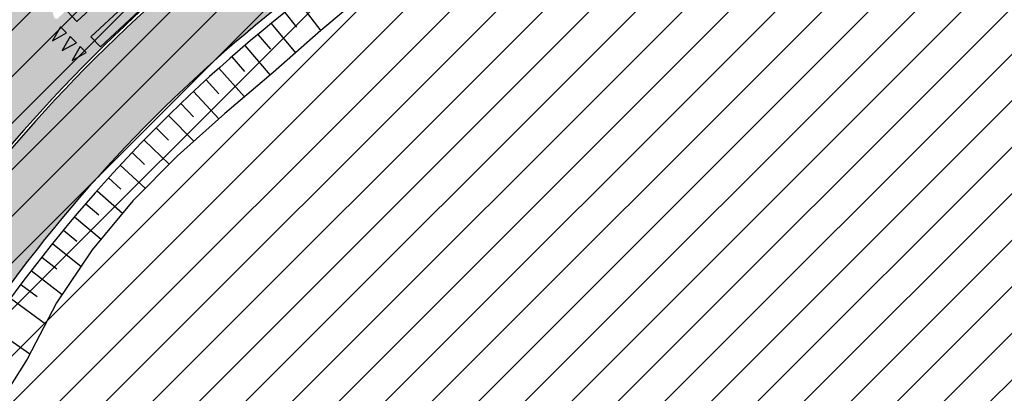
# Model space of a CAD drawing. Units: millimetres. Extents: x -511153 to 25189, y -6563528 to 13100.
# Drawn here: x 8502 to 8530, y 9730 to 9741 of the extents above; entities that cross this region are included whole.
import ezdxf

# ---------------------------------------------------------------- set-up
doc = ezdxf.new("R2010")
doc.units = ezdxf.units.MM
doc.layers.add('______MAANTEEAMETI_PLANEERING', color=7, linetype='Continuous', lineweight=13)
doc.layers.add('OPT-kontakt-maatulundusmaa', color=64, linetype='Continuous', lineweight=9)
for name, color, linetype in [('tee', 253, 'Continuous'), ('TL_katend_AB_JRT', 133, 'Continuous'), ('TL_katend_AB_KT', 41, 'Continuous'), ('TL_katend_muldeserv', 34, 'Continuous'), ('TL_L_kattemärgistus', 7, 'Continuous'), ('TL_tee_äk_8x20', 210, 'Continuous'), ('TL_tee_äk_ST_10cm', 192, 'Continuous')]:
    doc.layers.add(name, color=color, linetype=linetype)
for name, color, linetype, true_color in [('TL_katend_AB_ST-1', 7, 'Continuous', 0xcbcbcb), ('TL_katend_AB_ST-1a', 7, 'Continuous', 0xcbcbcb), ('TL_mulle_reljeef', 7, 'Continuous', 0x007f1f), ('TL_tee_servajoon', 1, 'Continuous', 0xff0000)]:
    doc.layers.add(name, color=color, linetype=linetype, true_color=true_color)

# ---------------------------------------------------------------- blocks, each defined once
blk = doc.blocks.new('*U178')
at = {"layer": 'TL_L_kattemärgistus'}
for points in [[(-0.8000000006190531, 0.4499999988994498), (-0.925, -1.272497899086002e-09), (-0.675, -9.285795914496368e-10)], [(-0.400000000619053, 0.4499999994497192), (-0.525, -7.222285264520927e-10), (-0.275, -3.783102188157269e-10)], [(-6.19052970398788e-10, 0.4499999999999886), (-0.125, -1.719591538181829e-10), (0.125, 1.719591538181829e-10)]]:
    blk.add_hatch(color=0, dxfattribs=at).paths.add_polyline_path(points)
at = {"layer": 'TL_L_kattemärgistus', "color": 0}
for points in [[(-0.8000000006190531, 0.4499999988994498), (-0.925, -1.272497899086002e-09), (-0.675, -9.285795914496368e-10)], [(-0.400000000619053, 0.4499999994497192), (-0.525, -7.222285264520927e-10), (-0.275, -3.783102188157269e-10)], [(-6.19052970398788e-10, 0.4499999999999886), (-0.125, -1.719591538181829e-10), (0.125, 1.719591538181829e-10)]]:
    blk.add_lwpolyline(points, close=True, dxfattribs=at)
blk = doc.blocks.new('*U179')
at = {"layer": 'TL_L_kattemärgistus'}
h = blk.add_hatch(color=0, dxfattribs=at)
h.dxf.hatch_style = 1
h.paths.add_polyline_path([(0.536001165901346, 4.68237519024625), (0.3042255765487227, 5.008381441996497), (-0.0217806752015228, 4.776605852643871), (0.2099949141510995, 4.450599600893628)])
h = blk.add_hatch(color=0, dxfattribs=at)
h.dxf.hatch_style = 1
h.paths.add_polyline_path([(0.9995523446065899, 4.030362686745758), (0.7677767552539666, 4.356368938496005), (0.441770503503721, 4.124593349143379), (0.6735460928563434, 3.798587097393136)])
h = blk.add_hatch(color=0, dxfattribs=at)
h.dxf.hatch_style = 1
h.paths.add_polyline_path([(-2.98316364279543, 2.03873927735523), (-2.751388053226951, 1.712733025301367), (-0.7138489797879168, 3.161330458755256), (-0.9456245693563967, 3.487336710809118)])
h = blk.add_hatch(color=0, dxfattribs=at)
h.dxf.hatch_style = 1
h.paths.add_polyline_path([(1.463103523311834, 3.378350183245266), (1.23132793395921, 3.704356434995513), (0.9053216822089649, 3.472580845642887), (1.137097271561587, 3.146574593892644)])
h = blk.add_hatch(color=0, dxfattribs=at)
h.dxf.hatch_style = 1
h.paths.add_polyline_path([(1.926654702017078, 2.726337679744774), (1.694879112664454, 3.052343931495021), (1.368872860914209, 2.820568342142395), (1.600648450266831, 2.494562090392152)])
h = blk.add_hatch(color=0, dxfattribs=at)
h.dxf.hatch_style = 1
h.paths.add_polyline_path([(-2.403724669413874, 1.223723647979615), (-2.171949079845395, 0.8977173959257527), (-0.1344100064063611, 2.346314829379642), (-0.3661855959748408, 2.672321081433505)])
h = blk.add_hatch(color=0, dxfattribs=at)
h.dxf.hatch_style = 1
h.paths.add_polyline_path([(2.390205880722322, 2.074325176244282), (2.158430291369698, 2.400331427994529), (1.832424039619453, 2.168555838641903), (2.064199628972075, 1.84254958689166)])
h = blk.add_hatch(color=0, dxfattribs=at)
h.dxf.hatch_style = 1
h.paths.add_polyline_path([(-1.824285696032318, 0.4087080186040009), (-1.592510106463839, 0.08270176655013817), (0.4450289669751948, 1.531299200004027), (0.2132533774067151, 1.85730545205789)])
h = blk.add_hatch(color=0, dxfattribs=at)
h.dxf.hatch_style = 1
h.paths.add_polyline_path([(2.853757059427565, 1.422312672743791), (2.621981470074942, 1.748318924494038), (2.295975218324696, 1.516543335141411), (2.527750807677319, 1.190537083391168)])
h = blk.add_hatch(color=0, dxfattribs=at)
h.dxf.hatch_style = 1
h.paths.add_polyline_path([(-1.244846722650762, -0.4063076107716133), (-1.013071133082283, -0.732313862825476), (1.024467940356751, 0.7162835706284132), (0.792692350788271, 1.042289822682276)])
h = blk.add_hatch(color=0, dxfattribs=at)
h.dxf.hatch_style = 1
h.paths.add_polyline_path([(3.31730823813281, 0.7703001692432982), (3.085532648780186, 1.096306420993545), (2.759526397029941, 0.864530831640919), (2.991301986382563, 0.5385245798906757)])
h = blk.add_hatch(color=0, dxfattribs=at)
h.dxf.hatch_style = 1
h.paths.add_polyline_path([(3.780859416838053, 0.1182876657428062), (3.54908382748543, 0.4442939174930531), (3.223077575735184, 0.212518328140427), (3.454853165087807, -0.1134879236098163)])
h = blk.add_hatch(color=0, dxfattribs=at)
h.dxf.hatch_style = 1
h.paths.add_polyline_path([(-0.6654077492692059, -1.221323240147228), (-0.4336321597007275, -1.547329492201091), (1.603906913738307, -0.09873205874720137), (1.372131324169827, 0.2272741933066613)])
h = blk.add_hatch(color=0, dxfattribs=at)
h.dxf.hatch_style = 1
h.paths.add_polyline_path([(4.244410595543297, -0.5337248377576858), (4.012635006190674, -0.2077185860074389), (3.686628754440428, -0.439494175360065), (3.918404343793051, -0.7655004271103083)])
h = blk.add_hatch(color=0, dxfattribs=at)
h.dxf.hatch_style = 1
h.paths.add_polyline_path([(-0.08596877588764995, -2.036338869522842), (0.1458068136808284, -2.362345121576705), (2.183345887119863, -0.9137476881228159), (1.951570297551383, -0.5877414360689532)])
h = blk.add_hatch(color=0, dxfattribs=at)
h.dxf.hatch_style = 1
h.paths.add_polyline_path([(4.707961774248541, -1.185737341258177), (4.476186184895917, -0.85973108950793), (4.150179933145672, -1.091506678860556), (4.381955522498295, -1.417512930610799)])
h = blk.add_hatch(color=0, dxfattribs=at)
h.dxf.hatch_style = 1
h.paths.add_polyline_path([(0.493470197493906, -2.851354498898456), (0.7252457870623843, -3.177360750952319), (2.762784860501418, -1.72876331749843), (2.531009270932939, -1.402757065444567)])
h = blk.add_hatch(color=0, dxfattribs=at)
h.dxf.hatch_style = 1
h.paths.add_polyline_path([(5.171512952953784, -1.837749844758669), (4.939737363601161, -1.511743593008422), (4.613731111850916, -1.743519182361048), (4.845506701203538, -2.069525434111291)])
h = blk.add_hatch(color=0, dxfattribs=at)
h.dxf.hatch_style = 1
h.paths.add_polyline_path([(1.072909170875461, -3.666370128274071), (1.30468476044394, -3.992376380327933), (3.342223833882974, -2.543778946874044), (3.110448244314494, -2.217772694820181)])
h = blk.add_hatch(color=0, dxfattribs=at)
h.dxf.hatch_style = 1
h.paths.add_polyline_path([(5.635064131659028, -2.489762348259162), (5.403288542306406, -2.163756096508915), (5.07728229055616, -2.395531685861541), (5.309057879908782, -2.721537937611784)])
h = blk.add_hatch(color=0, dxfattribs=at)
h.dxf.hatch_style = 1
h.paths.add_polyline_path([(6.098615310364273, -3.141774851759654), (5.866839721011649, -2.815768600009407), (5.540833469261404, -3.047544189362033), (5.772609058614027, -3.373550441112276)])
h = blk.add_hatch(color=0, dxfattribs=at)
h.dxf.hatch_style = 1
h.paths.add_polyline_path([(1.652348144257018, -4.481385757649685), (1.884123733825496, -4.807392009703548), (3.92166280726453, -3.358794576249659), (3.689887217696051, -3.032788324195796)])
h = blk.add_hatch(color=0, dxfattribs=at)
h.dxf.hatch_style = 1
h.paths.add_polyline_path([(2.231787117638574, -5.2964013870253), (2.463562707207053, -5.622407639079162), (4.501101780646087, -4.173810205625273), (4.269326191077607, -3.847803953571411)])
at = {"layer": 'TL_L_kattemärgistus', "color": 0}
for points in [[(0.3042255765487227, 5.008381441996497), (0.536001165901346, 4.68237519024625), (0.2099949141510995, 4.450599600893628), (-0.0217806752015228, 4.776605852643871)], [(0.7677767552539666, 4.356368938496005), (0.9995523446065899, 4.030362686745758), (0.6735460928563434, 3.798587097393136), (0.441770503503721, 4.124593349143379)], [(-0.7138489797879166, 3.161330458755256), (-0.9456245693563963, 3.487336710809119), (-2.98316364279543, 2.03873927735523), (-2.751388053226951, 1.712733025301367), (-0.7138489797879166, 3.161330458755256)], [(1.23132793395921, 3.704356434995513), (1.463103523311834, 3.378350183245266), (1.137097271561587, 3.146574593892644), (0.9053216822089649, 3.472580845642887)], [(1.694879112664454, 3.052343931495021), (1.926654702017078, 2.726337679744774), (1.600648450266831, 2.494562090392152), (1.368872860914209, 2.820568342142395)], [(-0.1344100064063607, 2.346314829379642), (-0.3661855959748403, 2.672321081433505), (-2.403724669413874, 1.223723647979615), (-2.171949079845395, 0.8977173959257527), (-0.1344100064063607, 2.346314829379642)], [(2.158430291369698, 2.400331427994529), (2.390205880722322, 2.074325176244282), (2.064199628972075, 1.84254958689166), (1.832424039619453, 2.168555838641903)], [(0.4450289669751952, 1.531299200004027), (0.2132533774067156, 1.85730545205789), (-1.824285696032318, 0.4087080186040009), (-1.592510106463839, 0.08270176655013817), (0.4450289669751952, 1.531299200004027)], [(2.621981470074942, 1.748318924494038), (2.853757059427565, 1.422312672743791), (2.527750807677319, 1.190537083391168), (2.295975218324696, 1.516543335141411)], [(1.024467940356751, 0.7162835706284132), (0.7926923507882715, 1.042289822682276), (-1.244846722650762, -0.4063076107716133), (-1.013071133082283, -0.732313862825476), (1.024467940356751, 0.7162835706284132)], [(3.085532648780186, 1.096306420993545), (3.31730823813281, 0.7703001692432982), (2.991301986382563, 0.5385245798906757), (2.759526397029941, 0.864530831640919)], [(3.54908382748543, 0.4442939174930531), (3.780859416838053, 0.1182876657428062), (3.454853165087807, -0.1134879236098163), (3.223077575735184, 0.212518328140427)], [(1.603906913738307, -0.09873205874720137), (1.372131324169827, 0.2272741933066613), (-0.6654077492692059, -1.221323240147228), (-0.4336321597007275, -1.547329492201091), (1.603906913738307, -0.09873205874720137)], [(4.012635006190674, -0.2077185860074389), (4.244410595543297, -0.5337248377576858), (3.918404343793051, -0.7655004271103083), (3.686628754440428, -0.439494175360065)], [(2.183345887119863, -0.9137476881228159), (1.951570297551383, -0.5877414360689532), (-0.08596877588764995, -2.036338869522842), (0.1458068136808284, -2.362345121576705), (2.183345887119863, -0.9137476881228159)], [(4.476186184895917, -0.85973108950793), (4.707961774248541, -1.185737341258177), (4.381955522498295, -1.417512930610799), (4.150179933145672, -1.091506678860556)], [(2.762784860501419, -1.72876331749843), (2.531009270932939, -1.402757065444567), (0.493470197493906, -2.851354498898456), (0.7252457870623843, -3.177360750952319), (2.762784860501419, -1.72876331749843)], [(4.939737363601161, -1.511743593008422), (5.171512952953784, -1.837749844758669), (4.845506701203538, -2.069525434111291), (4.613731111850916, -1.743519182361048)], [(3.342223833882974, -2.543778946874044), (3.110448244314495, -2.217772694820181), (1.072909170875461, -3.666370128274071), (1.30468476044394, -3.992376380327933), (3.342223833882974, -2.543778946874044)], [(5.403288542306406, -2.163756096508915), (5.635064131659028, -2.489762348259162), (5.309057879908782, -2.721537937611784), (5.07728229055616, -2.395531685861541)], [(5.866839721011649, -2.815768600009407), (6.098615310364273, -3.141774851759654), (5.772609058614027, -3.373550441112276), (5.540833469261404, -3.047544189362033)], [(3.921662807264531, -3.358794576249659), (3.689887217696051, -3.032788324195796), (1.652348144257018, -4.481385757649685), (1.884123733825496, -4.807392009703548), (3.921662807264531, -3.358794576249659)], [(4.501101780646087, -4.173810205625273), (4.269326191077607, -3.847803953571411), (2.231787117638574, -5.2964013870253), (2.463562707207053, -5.622407639079162), (4.501101780646087, -4.173810205625273)]]:
    blk.add_lwpolyline(points, close=True, dxfattribs=at)
blk = doc.blocks.new('*U177')
at = {"layer": 'TL_L_kattemärgistus'}
h = blk.add_hatch(color=0, dxfattribs=at)
h.dxf.hatch_style = 1
h.paths.add_polyline_path([(0, -1.25), (0.4000000003725289, -1.25), (0.400000000372529, 1.25), (0, 1.25)])
h = blk.add_hatch(color=0, dxfattribs=at)
h.dxf.hatch_style = 1
h.paths.add_polyline_path([(1, -1.25), (1.400000000372529, -1.25), (1.400000000372529, 1.25), (1, 1.25)])
at = {"layer": 'TL_L_kattemärgistus', "color": 0}
for points in [[(0.400000000372529, 1.25), (0, 1.25), (0, -1.25), (0.4000000003725289, -1.25), (0.400000000372529, 1.25)], [(1.400000000372529, 1.25), (1, 1.25), (1, -1.25), (1.400000000372529, -1.25), (1.400000000372529, 1.25)]]:
    blk.add_lwpolyline(points, close=True, dxfattribs=at)
blk = doc.blocks.new('A$C081406f7')
at = {"layer": 'TL_katend_AB_JRT', "transparency": 33554687}
h = blk.add_hatch(color=256, dxfattribs=at)
h.dxf.hatch_style = 1
edge = h.paths.add_edge_path()
edge.add_arc((835.8153245617868, 485.054795185104), 32.49999997566636, 84.85341109160231, 120.763225502762, ccw=False)
edge.add_arc((841.5563919503475, 548.7967761885375), 31.50000000097959, 264.8534111066928, 283.1092082049204)
edge.add_line((848.7008387716487, 518.1176810311154), (866.2317502909573, 522.2002220712602))
edge.add_arc((859.0873034746619, 552.879317224957), 31.49999999619775, 283.1092081975892, 297.4707197526279)
edge.add_arc((888.6101999792736, 496.0955292079598), 32.50000000051676, 103.10920820222321, 117.47071975989189, ccw=False)
edge.add_line((881.2389453239739, 527.7485638940707), (918.2895614210283, 536.3767895605415))
edge.add_arc((812.6538117851596, 989.9891258971766), 465.750000835118, 283.1092082075023, 293.0583593483076)
edge.add_line((995.0734241943574, 561.4495731294155), (1051.013527665287, 585.2620122199878))
edge.add_arc((1011.259173116414, 678.6528109805658), 101.4999999937749, 293.0583593561313, 320.9105962173566)
edge.add_arc((1115.265019219252, 594.1614860156551), 32.5000000729603, 127.3980017221289, 140.9105962018925, ccw=False)
edge.add_arc((812.6539224019507, 989.9889811761677), 465.749818634498, 307.3980016745332, 307.5539176207195)
edge.add_arc((1091.977467117133, 614.1748647810891), 8.000000099101804, 55.29706586913431, 67.04633372838596)
edge.add_arc((812.6527773840353, 989.990475744009), 464.2517013980687, 307.39800191158554, 307.47294549880365, ccw=False)
edge.add_arc((1115.26501957688, 594.1614856421947), 34.00000058598204, 127.398001815687, 140.9105960947755)
edge.add_arc((1011.259173103492, 678.6528109945357), 100.0000000126936, 293.05835935969145, 320.9105962155828, ccw=False)
edge.add_line((1050.426024888875, 586.6421718066558), (994.4859214177122, 562.8297327170148))
edge.add_arc((812.6538119525649, 989.9891254203394), 464.250000330876, 283.109208202708, 293.05835935231534, ccw=False)
edge.add_line((917.9493496827781, 537.8376988591626), (880.8987335738493, 529.2094731889665))
edge.add_arc((888.6101999810198, 496.0955292088911), 34.00000000094842, 103.109208199552, 117.4707197590033)
edge.add_arc((859.0873034639517, 552.8793172501028), 30.00000002299828, 283.1092082046802, 297.4707197530464, ccw=False)
edge.add_line((865.8915385367582, 523.6611313642934), (848.3606270146556, 519.5785903241485))
edge.add_arc((841.5563919480192, 548.7967761876062), 29.99999999989334, 264.8534111086317, 283.10920820288555, ccw=False)
edge.add_arc((835.8153245666763, 485.0547951599583), 34.00000000014154, 84.8534111063318, 120.7632254945581)
edge.add_arc((842.6437353951624, 473.5832954524085), 47.34999999956811, 120.7632254939679, 131.4666161599206)
edge.add_arc((842.6437354063382, 473.5832954430953), 47.35000001394417, 131.4666161625917, 134.9271946431712)
edge.add_line((809.2048010482686, 507.1073192218319), (809.1148322727531, 507.1321714576334))
edge.add_arc((805.7113564668689, 506.315867328085), 3.49999999902243, 13.48729561991389, 41.46661640530396)
edge.add_line((808.334052316728, 508.6335097663105), (808.1335814980557, 508.8603670140728))
edge.add_arc((842.6437354218215, 473.583295436576), 49.35000002964377, 134.3703808148808, 136.1157510600075)
edge.add_line((807.0751322063152, 507.7928988868371), (807.2100398179609, 507.6402344238013))
edge.add_arc((805.7113564658212, 506.3158673271537), 1.999999999165943, -41.69128182102901, 41.466615993483174, ccw=False)
edge.add_arc((842.6437353987712, 473.5832954524085), 47.35000000246006, 138.4559115652472, 154.4054790136397)
edge.add_arc((756.9657204806572, 514.6232486572117), 47.64999999416397, 293.9678655877917, 334.4054790147231, ccw=False)
edge.add_arc((784.8302748466376, 467.2041954081506), 9.350000020303918, 155.4975261026426, 167.7991440762549)
edge.add_arc((756.9657204743708, 514.623248658143), 49.14999999885453, 292.3951284108557, 334.4054790144754)
edge.add_arc((842.6437353927176, 473.5832954514772), 45.84999999876949, 120.76322548572111, 154.4054790118963, ccw=False)
at = {"layer": 'TL_katend_AB_KT', "transparency": 33554687}
h = blk.add_hatch(color=256, dxfattribs=at)
h.dxf.hatch_style = 1
edge = h.paths.add_edge_path()
edge.add_line((1098.357920448412, 619.0022992696613), (1098.284333204734, 619.0965963462368))
edge.add_arc((1091.977467159624, 614.1748648658395), 8.000000004755886, 37.96764850150721, 54.69649371922348)
edge.add_arc((812.6539298025891, 989.9889716487378), 465.8298065708329, 307.3980016630999, 307.5570092727063, ccw=False)
edge.add_arc((1115.265019166982, 594.1614860696718), 32.41999999827161, 127.3980017069987, 140.9105962175167)
edge.add_arc((1011.259173105587, 678.652810992673), 101.5800000099048, 293.0583593589212, 320.91059621596605, ccw=False)
edge.add_line((1051.044861146715, 585.188403707929), (995.1047576757846, 561.375964618288))
edge.add_arc((812.6538119241595, 989.9891255367547), 465.8300004488568, 283.10920820020567, 293.0583593499525, ccw=False)
edge.add_line((918.3077060414944, 536.2988744005561), (881.257089951192, 527.6706487322226))
edge.add_arc((888.6101999790408, 496.0955292070284), 32.42000000172652, 103.109208200622, 117.4707197598365)
edge.add_arc((859.087303493754, 552.879317170009), 31.57999993818046, 283.1092081813876, 297.47071976680337, ccw=False)
edge.add_line((866.2498949150322, 522.1223069084808), (848.7189833964221, 518.0397658692673))
edge.add_arc((841.5563919497654, 548.7967761429027), 31.57999995573516, 264.8534111002817, 283.10920822125, ccw=False)
edge.add_arc((835.8153245670255, 485.0547951599583), 32.41999999990737, 84.8534111048074, 120.7632254951345)
edge.add_arc((842.6437353955116, 473.5832954514772), 45.77000000006002, 120.7632254937595, 154.4054790137895)
edge.add_arc((756.9657204701798, 514.6232486665249), 49.23000000752212, 292.3316405087973, 334.40547900742496, ccw=False)
edge.add_arc((784.8302748327842, 467.2041954128072), 9.350000005762611, 168.3923478854912, 180.8190363104644)
edge.add_arc((367.8727235944243, 461.2434311872348), 407.6501561631325, 0.7261135102185108, 0.8190362986086939, ccw=False)
edge.add_arc((756.9657204721589, 514.6232486655936), 51.65000000551919, 291.0174911146592, 334.4054790073584)
edge.add_arc((842.6437353885267, 473.5832954589278), 43.34999999030013, 120.76322549074001, 154.4054790190972, ccw=False)
edge.add_arc((835.8153245775029, 485.0547951133922), 30.00000004552416, 84.85341113277462, 120.7632254667723, ccw=False)
edge.add_arc((841.5563919506967, 548.7967761456966), 33.99999995843231, 264.8534110994103, 283.1092082168553)
edge.add_line((849.2678583582165, 515.6828322093934), (866.798769876943, 519.7653732486069))
edge.add_arc((859.0873035275145, 552.8793170759454), 33.99999983909557, 283.1092081631602, 297.4707197889368)
edge.add_arc((888.6101999625098, 496.0955292386934), 29.99999996603809, 103.10920818393367, 117.4707197597383, ccw=False)
edge.add_line((881.8059649132192, 525.3137150714174), (918.8565810041036, 533.9419407378882))
edge.add_arc((812.6538120387122, 989.9891251400113), 468.2500000395306, 283.1092081975625, 288.8560392966537)
edge.add_arc((964.311390766059, 545.9220791235566), 1.000000006525253, 23.248615264509226, 108.85603895834299, ccw=False)
edge.add_line((965.2301915221615, 546.3168007768691), (967.0310900746845, 542.1248165108263))
edge.add_line((967.0310900746845, 542.1248165108263), (973.6121567017399, 544.9520774455741))
edge.add_line((973.6121567017399, 544.9520774455741), (972.1597707831534, 548.6525894273072))
edge.add_arc((973.0906409445452, 549.0179396048188), 1.000000004788662, 109.99270800500929, 201.429134702978, ccw=False)
edge.add_arc((812.6538116666488, 989.9891260452569), 468.2500010173742, 289.9927076764712, 293.0583593546169)
edge.add_line((996.0525954887271, 559.1493071503937), (1051.99269895989, 582.9617462400347))
edge.add_arc((1011.259173115948, 678.6528109796345), 103.9999999936411, 293.0583593565825, 320.9105962178979)
edge.add_arc((1115.265019163955, 594.1614860706031), 29.9999999953557, 127.39800170396711, 140.9105962155312, ccw=False)
edge.add_arc((812.6537134979153, 989.9892534939572), 468.2501618513681, 307.3980017443005, 307.60056142374)
at = {"layer": 'TL_katend_AB_ST-1', "transparency": 33554687}
h = blk.add_hatch(color=256, dxfattribs=at)
h.dxf.hatch_style = 1
edge = h.paths.add_edge_path()
edge.add_line((1196.983061985928, 736.7676999820396), (1191.561169679044, 743.0897998064756))
edge.add_arc((812.6538120443074, 989.9891251036952), 452.2500000021672, 283.1092081985509, 326.9113850578304, ccw=False)
edge.add_line((915.2276556413854, 549.5249732006341), (823.8106894305674, 528.2360906545073))
edge.add_arc((835.2644850978231, 479.0521444799251), 50.49999996526179, 103.1092081791084, 155.5677165969354)
edge.add_line((789.2867221598281, 499.9398277336732), (798.0009802529821, 494.9672710699961))
edge.add_arc((842.6437354030804, 473.5832954468224), 49.50000000852642, 116.87964562231011, 154.4054790122661, ccw=False)
edge.add_arc((838.3486156379804, 482.056898387149), 39.99999997763854, 92.48955292311467, 116.8796456275964, ccw=False)
edge.add_line((836.6111266671214, 522.0191446989775), (844.8946291756583, 522.3792969817296))
edge.add_arc((843.5915124459461, 552.350981705822), 29.99999997352758, 272.4895529269176, 283.1092081983967)
edge.add_line((850.3957475043135, 523.1327958675101), (862.906383666792, 526.0462316861376))
edge.add_arc((858.3702269472997, 545.5250222981176), 20.00000003722888, 283.1092082027131, 296.6049414563149)
edge.add_line((867.3269510084065, 527.6427099313587), (872.4732636687113, 530.2203465104103))
edge.add_arc((890.3867117708505, 494.4557218458322), 40.00000000382734, 103.10920819777698, 116.6049414748284, ccw=False)
edge.add_line((881.3143983512418, 533.4133030017838), (917.0421183200087, 541.7334569692612))
edge.add_arc((812.6538120468613, 989.9891250999644), 460.2499999976965, 283.1092081976856, 326.6204763792586)
edge = h.paths.add_edge_path()
edge.add_line((1198.816542619141, 754.5992187419906), (1204.288065935136, 748.2192475739866))
edge.add_arc((812.6538117027994, 989.9891252693633), 460.2500003790936, 328.3114778691389, 335.3274117233778)
edge.add_line((1230.886665147613, 797.8658753791824), (1244.614416012657, 827.7497984310612))
edge.add_arc((965.1867085985814, 956.1102531653305), 307.5000000167066, 335.327411725308, 347.4773947855819)
edge.add_line((1265.371449063416, 889.4366331771016), (1254.243846521014, 892.3750294884667))
edge.add_arc((1196.159327722746, 905.2761020316011), 59.49999156966022, 346.6069864639154, 347.47739484970407, ccw=False)
edge.add_line((1254.041165231378, 891.4941615508869), (1243.598371243686, 847.636178823188))
edge.add_arc((1185.716525476373, 861.4181212092062), 59.50000004506361, 336.76205404729114, 346.6069865211772, ccw=False)
edge.add_arc((965.1867116221092, 956.1102518382158), 299.4999967151837, 335.32741171466205, 336.76205404770883, ccw=False)
edge.add_line((1237.344752080506, 831.0892574163154), (1223.617001217324, 801.2053343635052))
edge.add_arc((812.6538119418146, 989.9891251529698), 452.2500001153551, 328.6351261921537, 335.3274117241591, ccw=False)
at = {"layer": 'TL_katend_muldeserv', "transparency": 33554687, "flags": 128}
blk.add_lwpolyline([(838.4840238587931, 514.6848566532135, 0.1579810850625634), (820.5984539920464, 510.6186240967363, 0.1478555437081662), (803.7729728360428, 492.2024742206559, -0.1902076335553533), (775.841821303009, 466.2775889020413)], format="xyb", dxfattribs=at)
at = {"layer": 'TL_mulle_reljeef'}
for points in [[(830.1344136451371, 513.1975865606219), (829.581704892451, 513.1116872429848), (827.8349370162468, 512.7743364945054), (826.1057931119576, 512.3289945609868), (824.5114580428926, 511.5177202187479), (822.8543126158183, 510.864429811947), (821.2308106652927, 510.114145106636), (819.6986809427617, 509.0951515715569), (818.2373788813129, 507.9630842804909), (816.8325049212435, 506.7694526920095), (815.4514007081743, 505.5586178395897), (814.0540861536283, 504.3687906898558), (812.6806858603377, 503.1456725839525), (811.3856612377567, 501.8377403281629), (810.2122145516332, 500.4197178324685), (809.1849947329611, 498.8910858575255), (808.3295836248435, 497.2548533510417), (807.3552048176061, 495.7164415381849)], [(816.1792448934866, 507.6015367712826), (816.8289285708452, 506.7664140956476)], [(815.7863913704641, 507.2922419188544), (816.1241142250365, 506.8683622675017)], [(815.3971523094224, 506.9784105159342), (816.0951016689651, 506.1229601614177)], [(815.0115800942294, 506.6600847970694), (815.3701239974471, 506.2308934787288)], [(814.6297266150359, 506.3373076030985), (815.3613271891372, 505.4819193482399)], [(814.2516432618722, 506.0101223746315), (814.6210997395683, 505.5881632883102)], [(813.8773809169652, 505.6785731418058), (814.6196666253963, 504.8503880500793)], [(813.5069899488008, 505.3427045261487), (813.8777742030798, 504.9385451516137)], [(813.1405202045571, 505.00256172847), (813.8806666553719, 504.2143473504111)], [(812.7780210035853, 504.6581905251369), (813.147204439505, 504.274059866555)], [(812.4195411312394, 504.3096372624859), (813.1517878273735, 503.5652249520645)], [(812.0651288315421, 503.9569488475099), (812.4259483137866, 503.5985477585346)], [(811.7148318014806, 503.6001727450639), (812.4368696463061, 502.8994262302294)], [(811.3686971840216, 503.2393569713458), (811.7309555909596, 502.8958511520177)], [(811.0267715618247, 502.8745500836521), (811.749386001029, 502.2050903709605)], [(810.6891009513056, 502.505801178515), (811.0462752283784, 502.1825186479837)], [(810.3557307963492, 502.133159882389), (811.0916461250745, 501.4824450695887)], [(810.0267059616745, 501.756676344201), (810.4033927520504, 501.4313082583249)], [(809.7020707275951, 501.3764012316242), (810.4686657023849, 500.7296198541299)], [(809.3818687836174, 500.9923857226968), (809.772914975998, 500.6701482329518)], [(809.0661432222696, 500.6046814974397), (809.8906389593612, 499.9411730030552)], [(808.7549365340965, 500.2133407332003), (809.1863995871972, 499.8742941748351)], [(808.4482906012563, 499.8184160972014), (809.3455573589308, 499.1300231907517)], [(808.1462466920493, 499.4199607381597), (808.6188302626833, 499.0660224081948)], [(807.8488454557955, 499.0180282806978), (808.8635739671299, 498.2762714130804)], [(807.2681304685539, 498.2039488963783), (808.4102140788455, 497.4090834856033)]]:
    blk.add_lwpolyline(points, dxfattribs=at)
at = {"layer": 'TL_tee_servajoon'}
blk.add_arc((842.6437353972578, 473.5832954514772), 43.35000000126394, 120.7632255018289, 154.405479018655, dxfattribs=at)
at = {"layer": 'TL_tee_äk_8x20'}
for radius in [45.85, 45.77]:
    blk.add_arc((842.6437353960937, 473.5832954524085), radius, 120.7632255018289, 154.405479018655, dxfattribs=at)
at = {"layer": 'TL_tee_äk_ST_10cm', "transparency": 33554687}
for centre, radius in [((835.2644851185614, 479.0521444585174), 50.6499999927889), ((835.2644851186778, 479.0521444585174), 50.49999999273491)]:
    blk.add_arc(centre, radius, 103.1092081952378, 155.5677165772322, dxfattribs=at)
at = {"layer": 'TL_tee_äk_ST_10cm'}
for centre, radius in [((842.6437353919027, 473.5832954570651), 49.49999999433643), ((842.6437353971414, 473.5832954524085), 49.35000000072102)]:
    blk.add_arc(centre, radius, 116.8796456151436, 154.405479018655, dxfattribs=at)
at = {"layer": 'TL_L_kattemärgistus'}
for name, p, rotation in [('*U179', (806.426360161393, 512.679990876466), 186.0555234523263), ('*U177', (810.4089442408876, 508.1760746249929), 312.9791763488464), ('*U178', (809.383626700379, 506.7912036906928), 135.0449970719562)]:
    blk.add_blockref(name, p, dxfattribs=dict(at, rotation=rotation))
blk = doc.blocks.new('ringtee')
at = {"layer": 'TL_katend_AB_ST-1a', "transparency": 33554687}
h = blk.add_hatch(color=256, dxfattribs=at)
h.dxf.hatch_style = 1
edge = h.paths.add_edge_path()
edge.add_line((546150.9361443981, 6583159.634660783), (546145.5142520912, 6583165.956760608))
edge.add_arc((545766.6068944564, 6583412.856085905), 452.2500000021703, 283.109208198552, 326.91138505783147, ccw=False)
edge.add_line((545869.1807380535, 6582972.391934002), (545777.7637718427, 6582951.103051456))
edge.add_arc((545789.21756751, 6582901.919105281), 50.4999999652531, 103.1092081791298, 155.5677165969562)
edge.add_line((545743.239804572, 6582922.806788535), (545751.9540626651, 6582917.834231871))
edge.add_arc((545796.5968178152, 6582896.450256248), 49.50000000852556, 116.8796456223073, 154.4054790122633, ccw=False)
edge.add_arc((545792.3016980501, 6582904.923859188), 39.99999997763854, 92.48955292311467, 116.8796456275964, ccw=False)
edge.add_line((545790.5642090793, 6582944.8861055), (545798.8477115878, 6582945.246257783))
edge.add_arc((545797.5445948581, 6582975.217942507), 29.99999997352773, 272.4895529269245, 283.1092081984035)
edge.add_line((545804.3488299164, 6582945.999756669), (545816.8594660789, 6582948.913192487))
edge.add_arc((545812.3233093594, 6582968.391983099), 20.0000000372226, 283.1092082028886, 296.6049414564896)
edge.add_line((545821.2800334205, 6582950.509670733), (545826.4263460808, 6582953.087307312))
edge.add_arc((545844.339794183, 6582917.322682647), 40.00000000383389, 103.109208197854, 116.6049414749053, ccw=False)
edge.add_line((545835.2674807634, 6582956.280263803), (545870.9952007321, 6582964.60041777))
edge.add_arc((545766.606894459, 6583412.856085901), 460.2499999976965, 283.1092081976856, 326.6204763792587)
edge = h.paths.add_edge_path()
edge.add_line((546152.7696250313, 6583177.466179543), (546158.2411483473, 6583171.086208375))
edge.add_arc((545766.606894115, 6583412.856086071), 460.2500003791007, 328.3114778691246, 335.3274117233635)
edge.add_line((546184.8397475597, 6583220.73283618), (546198.5674984248, 6583250.616759232))
edge.add_arc((545919.1397910108, 6583378.977213967), 307.5000000167227, 335.3274117252795, 347.4773947855535)
edge.add_line((546219.3245314755, 6583312.303593978), (546234.1642577781, 6583379.116516238))
edge.add_arc((546523.1225768469, 6583314.93638129), 295.9999997990482, 159.2114433405017, 167.4773947890833, ccw=False)
edge.add_line((546246.3931890224, 6583419.992774695), (546243.6226221519, 6583434.290524874))
edge.add_arc((546261.7062157226, 6583424.634767698), 20.50000007485497, 151.8999569875939, 157.2355727479837)
edge.add_arc((546523.1225783655, 6583314.936380703), 304.0000014271763, 157.235572761521, 159.2464256876744)
edge.add_arc((546237.9130797206, 6583423.012940389), 1.000000000492209, 164.3464273481531, 339.2464251579454, ccw=False)
edge.add_arc((546329.3895961065, 6583397.38001296), 96.00000009876072, 156.9861190316143, 164.3464267559336, ccw=False)
edge.add_line((546241.0302202182, 6583434.911609137), (546237.3447323801, 6583437.728409228))
edge.add_arc((546329.3895960797, 6583397.380012969), 100.5000000705359, 156.3294809093648, 167.4773947826503)
edge.add_line((546231.2804369385, 6583419.170903423), (546208.1969289331, 6583315.24199029))
edge.add_arc((546150.1124101349, 6583328.143062833), 59.49999156966476, 346.60698646393615, 347.47739484972476, ccw=False)
edge.add_line((546207.9942476435, 6583314.361122352), (546197.5514536558, 6583270.503139624))
edge.add_arc((546139.6696078886, 6583284.285082011), 59.50000004504979, 336.76205404712783, 346.6069865210138, ccw=False)
edge.add_arc((545919.1397940343, 6583378.97721264), 299.4999967151781, 335.32741171463545, 336.7620540476822, ccw=False)
edge.add_line((546191.2978344926, 6583253.956218217), (546177.5700836295, 6583224.072295165))
edge.add_arc((545766.606894354, 6583412.856085954), 452.2500001153521, 328.63512619214237, 335.3274117241478, ccw=False)

msp = doc.modelspace()

# ---------------------------------------------------------------- hatches: boundary and pattern name
at = {"layer": 'OPT-kontakt-maatulundusmaa'}
h = msp.add_hatch(dxfattribs=at)
h.set_pattern_fill('ANSI31', color=256, scale=0.3)
h.set_pattern_definition([(45, (0, 0), (-0.6735192090801865, 0.6735192090801865), [])])
h.paths.add_polyline_path([(8218.730452275597, 9631.387746153774), (8483.64045227563, 9692.567746154407), (8822.720452275606, 9450.94774615426), (8855.538374762446, 9475.140794095632), (8834.760448308663, 9504.872032631283), (8814.74588750013, 9534.987888752185), (8796.591182504273, 9560.354991971493), (8763.85865871496, 9609.054986980402), (8732.635314651516, 9654.423415675396), (8637.840452275583, 9794.52774615437), (8346.330452275573, 9722.127746153998), (8306.420452275657, 9716.177746153811), (8268.340321553771, 9715.841425911412), (8221.910452275648, 9701.207746154072), (8216.070452275564, 9692.037746154147)])

# ---------------------------------------------------------------- block references
at = {"layer": '______MAANTEEAMETI_PLANEERING', "color": 9, "ltscale": 0.5, "true_color": 0xc7c8ca}
msp.add_blockref('A$C081406f7', (7693.615201684181, 9233.998264523587), dxfattribs=at)
at = {"layer": 'tee'}
msp.add_blockref('ringtee', (-537260.2522610456, -6573188.916721917), dxfattribs=at)

doc.saveas('drawing.dxf')
